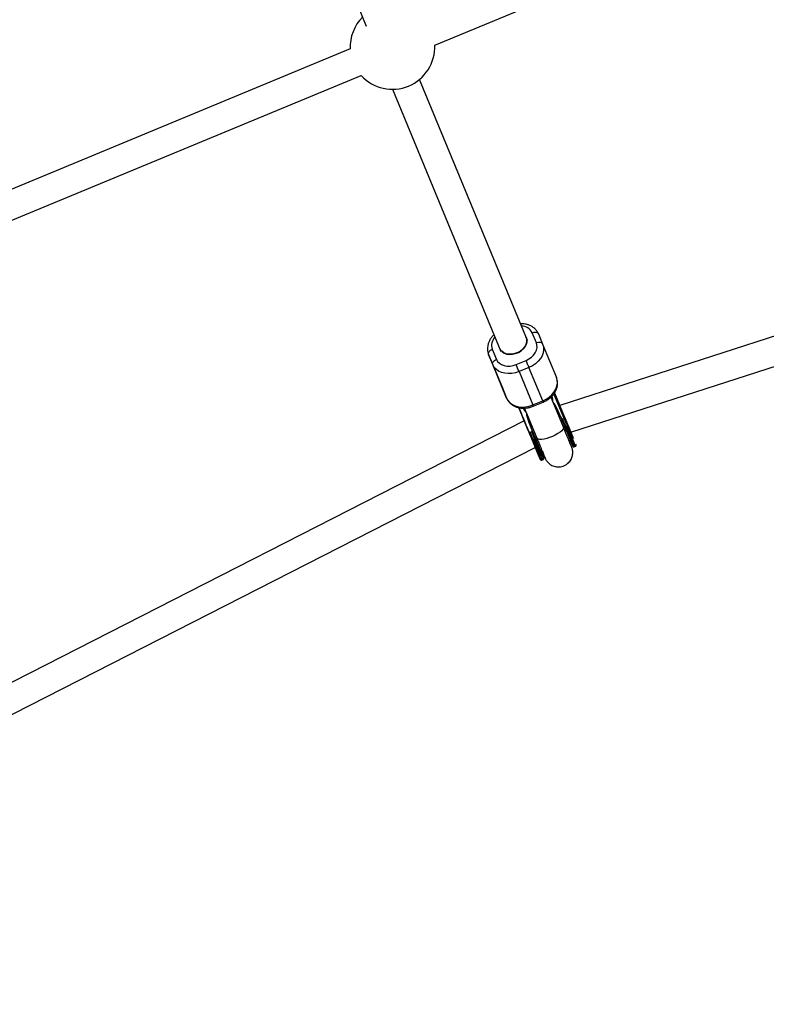
# Model space of a CAD drawing. Units: millimetres. Extents: x -4999 to 5001, y -4997 to 5003.
# Drawn here: x 904 to 1319, y -3209 to -2662 of the extents above; entities that cross this region are included whole.
import ezdxf

# ---------------------------------------------------------------- set-up
doc = ezdxf.new("R2010")
doc.units = ezdxf.units.MM

msp = doc.modelspace()

# ---------------------------------------------------------------- linework, layer by layer
at = {"color": 7, "linetype": 'Continuous', "lineweight": 25}
for p, q in [((1012.25, -2460.86), (1096.94, -2665.54)), ((1134.94, -2676.01), (1649.09, -2463.04)), ((1087.99, -2678.14), (573.83, -2891.11)), ((1804.92, -2681.95), (1204.49, -2876.42)), ((579.95, -2905.89), (1094.11, -2692.92)), ((1186.55, -2840.25), (1126.5, -2695.13)), ((1210.63, -2891.25), (1809.85, -2697.17)), ((1111.44, -2700.57), (1171.76, -2846.36)), ((1191.41, -2841.53), (1189.08, -2835.9)), ((1192.59, -2836.55), (1194.92, -2842.18)), ((1166.9, -2845.08), (1169.23, -2850.71)), ((1194.92, -2842.18), (1202.61, -2860.76)), ((1167.2, -2853.65), (1164.87, -2848.02)), ((1164.87, -2848.02), (1172.56, -2866.6)), ((1180.17, -2853.6), (1185.71, -2851.3)), ((1174.89, -2872.23), (1167.2, -2853.65)), ((1187.33, -2855.21), (1181.78, -2857.5)), ((1195.01, -2873.79), (1187.33, -2855.21)), ((1181.78, -2857.5), (1189.47, -2876.08)), ((1172.56, -2866.6), (1174.89, -2872.23)), ((1189.47, -2876.08), (1195.01, -2873.79)), ((1200.62, -2874.25), (1199.57, -2871.71)), ((1201.55, -2869.32), (1207.14, -2882.82)), ((1182.26, -2878.94), (1181.63, -2877.41)), ((1186.95, -2890.26), (1181.69, -2877.54)), ((1181.69, -2877.54), (1183.14, -2881.05)), ((1184.07, -2883.3), (1181.69, -2877.54)), ((1184.77, -2877.8), (1185.83, -2880.37)), ((1189.74, -2876.74), (1195.29, -2874.45)), ((1206.48, -2888.42), (1200.7, -2874.45)), ((1204.97, -2882.81), (1203.2, -2878.52)), ((1184.69, -2884.81), (625.53, -3170.38)), ((1185.92, -2880.57), (1191.7, -2894.54)), ((1206.82, -2883.62), (1206.07, -2883.93)), ((1187.03, -2885.21), (1188.8, -2889.5)), ((1208.51, -2887.71), (1207.77, -2888.02)), ((1188.81, -2891.07), (1188.06, -2891.38)), ((1190.5, -2895.17), (1189.76, -2895.47)), ((633.33, -3184.36), (1190.83, -2899.64)), ((1212.45, -2899.31), (1213.19, -2899)), ((1194.43, -2906.76), (1195.17, -2906.46))]:
    msp.add_line(p, q, dxfattribs=at)
at = {"color": 8, "linetype": 'Continuous', "lineweight": 25}
for p, q in [((1206.82, -2883.62), (1201.15, -2869.91)), ((1204.37, -2881.7), (1203.87, -2882.1)), ((1189.08, -2888.22), (1188.44, -2888.29))]:
    msp.add_line(p, q, dxfattribs=at)
at = {"color": 7, "linetype": 'Continuous', "lineweight": 25, "flags": 128}
for points in [[(1189.08, -2835.9), (1189.63, -2835.71), (1190.2, -2835.6), (1190.74, -2835.57), (1191.26, -2835.62), (1191.71, -2835.75), (1192.1, -2835.95), (1192.4, -2836.23), (1192.59, -2836.55)], [(1189.08, -2835.9), (1189.63, -2835.71), (1190.2, -2835.6), (1190.74, -2835.57), (1191.26, -2835.62), (1191.71, -2835.75), (1192.1, -2835.95), (1192.4, -2836.23), (1192.59, -2836.55)], [(1185.8, -2838.45), (1186.13, -2839.73), (1186.1, -2841.09), (1185.71, -2842.48), (1184.97, -2843.82), (1183.93, -2845.05), (1182.63, -2846.11), (1181.14, -2846.96), (1179.51, -2847.55), (1177.84, -2847.87), (1176.19, -2847.88), (1174.65, -2847.6), (1173.28, -2847.03), (1172.15, -2846.2), (1171.31, -2845.16), (1171.02, -2844.57)], [(1185.8, -2838.45), (1186.13, -2839.73), (1186.1, -2841.09), (1185.71, -2842.48), (1184.97, -2843.82), (1183.93, -2845.05), (1182.63, -2846.11), (1181.14, -2846.96), (1179.51, -2847.55), (1177.84, -2847.87), (1176.19, -2847.88), (1174.65, -2847.6), (1173.28, -2847.03), (1172.15, -2846.2), (1171.31, -2845.16), (1171.02, -2844.57)], [(1171.05, -2844.64), (1171.47, -2845.43), (1172.37, -2846.44), (1173.54, -2847.22), (1174.95, -2847.74), (1176.52, -2847.97), (1178.17, -2847.9), (1179.85, -2847.54), (1181.45, -2846.89), (1182.92, -2846), (1184.17, -2844.9), (1185.16, -2843.65), (1185.83, -2842.3), (1186.16, -2840.91), (1186.13, -2839.56), (1185.83, -2838.52)], [(1171.05, -2844.64), (1171.47, -2845.43), (1172.37, -2846.44), (1173.54, -2847.22), (1174.95, -2847.74), (1176.52, -2847.97), (1178.17, -2847.9), (1179.85, -2847.54), (1181.45, -2846.89), (1182.92, -2846), (1184.17, -2844.9), (1185.16, -2843.65), (1185.83, -2842.3), (1186.16, -2840.91), (1186.13, -2839.56), (1185.83, -2838.52)], [(1164.87, -2848.02), (1164.78, -2847.65), (1164.8, -2847.25), (1164.93, -2846.83), (1165.16, -2846.42), (1165.49, -2846.02), (1165.9, -2845.66), (1166.38, -2845.34), (1166.9, -2845.08)], [(1164.87, -2848.02), (1164.78, -2847.65), (1164.8, -2847.25), (1164.93, -2846.83), (1165.16, -2846.42), (1165.49, -2846.02), (1165.9, -2845.66), (1166.38, -2845.34), (1166.9, -2845.08)], [(1185.71, -2851.3), (1187.28, -2850.51), (1188.69, -2849.5), (1189.89, -2848.32), (1190.82, -2847.01), (1191.46, -2845.63), (1191.78, -2844.21), (1191.76, -2842.83), (1191.41, -2841.53)], [(1185.71, -2851.3), (1187.28, -2850.51), (1188.69, -2849.5), (1189.89, -2848.32), (1190.82, -2847.01), (1191.46, -2845.63), (1191.78, -2844.21), (1191.76, -2842.83), (1191.41, -2841.53)], [(1194.92, -2842.18), (1195.36, -2843.72), (1195.45, -2845.34), (1195.18, -2847.02), (1194.57, -2848.68), (1193.64, -2850.29), (1192.4, -2851.78), (1190.91, -2853.13), (1189.2, -2854.28), (1187.33, -2855.21)], [(1194.92, -2842.18), (1195.36, -2843.72), (1195.45, -2845.34), (1195.18, -2847.02), (1194.57, -2848.68), (1193.64, -2850.29), (1192.4, -2851.78), (1190.91, -2853.13), (1189.2, -2854.28), (1187.33, -2855.21)], [(1191.41, -2841.53), (1191.96, -2841.34), (1192.52, -2841.23), (1193.07, -2841.2), (1193.59, -2841.25), (1194.04, -2841.38), (1194.43, -2841.58), (1194.72, -2841.85), (1194.92, -2842.18)], [(1191.41, -2841.53), (1191.96, -2841.34), (1192.52, -2841.23), (1193.07, -2841.2), (1193.59, -2841.25), (1194.04, -2841.38), (1194.43, -2841.58), (1194.72, -2841.85), (1194.92, -2842.18)], [(1167.2, -2853.65), (1167.11, -2853.28), (1167.13, -2852.88), (1167.26, -2852.46), (1167.49, -2852.04), (1167.82, -2851.65), (1168.23, -2851.28), (1168.7, -2850.96), (1169.23, -2850.71)], [(1167.2, -2853.65), (1167.11, -2853.28), (1167.13, -2852.88), (1167.26, -2852.46), (1167.49, -2852.04), (1167.82, -2851.65), (1168.23, -2851.28), (1168.7, -2850.96), (1169.23, -2850.71)], [(1169.23, -2850.71), (1169.9, -2851.88), (1170.87, -2852.87), (1172.09, -2853.64), (1173.52, -2854.17), (1175.1, -2854.44), (1176.78, -2854.43), (1178.49, -2854.15), (1180.17, -2853.6)], [(1169.23, -2850.71), (1169.9, -2851.88), (1170.87, -2852.87), (1172.09, -2853.64), (1173.52, -2854.17), (1175.1, -2854.44), (1176.78, -2854.43), (1178.49, -2854.15), (1180.17, -2853.6)], [(1187.33, -2855.21), (1187.17, -2854.82), (1186.98, -2854.36), (1186.77, -2853.86), (1186.55, -2853.32), (1186.32, -2852.78), (1186.1, -2852.25), (1185.9, -2851.75), (1185.71, -2851.3)], [(1187.33, -2855.21), (1187.17, -2854.82), (1186.98, -2854.36), (1186.77, -2853.86), (1186.55, -2853.32), (1186.32, -2852.78), (1186.1, -2852.25), (1185.9, -2851.75), (1185.71, -2851.3)], [(1181.78, -2857.5), (1179.81, -2858.17), (1177.78, -2858.56), (1175.77, -2858.67), (1173.84, -2858.48), (1172.04, -2858), (1170.43, -2857.26), (1169.07, -2856.26), (1167.98, -2855.05), (1167.2, -2853.65)], [(1181.78, -2857.5), (1179.81, -2858.17), (1177.78, -2858.56), (1175.77, -2858.67), (1173.84, -2858.48), (1172.04, -2858), (1170.43, -2857.26), (1169.07, -2856.26), (1167.98, -2855.05), (1167.2, -2853.65)], [(1181.78, -2857.5), (1181.62, -2857.11), (1181.43, -2856.66), (1181.22, -2856.15), (1181, -2855.61), (1180.78, -2855.07), (1180.56, -2854.54), (1180.35, -2854.04), (1180.17, -2853.6)], [(1181.78, -2857.5), (1181.62, -2857.11), (1181.43, -2856.66), (1181.22, -2856.15), (1181, -2855.61), (1180.78, -2855.07), (1180.56, -2854.54), (1180.35, -2854.04), (1180.17, -2853.6)], [(1195.01, -2873.79), (1196.89, -2872.86), (1198.6, -2871.71), (1200.09, -2870.36), (1201.32, -2868.86), (1202.26, -2867.26), (1202.87, -2865.59), (1203.14, -2863.92), (1203.05, -2862.29), (1202.61, -2860.76)], [(1195.01, -2873.79), (1196.89, -2872.86), (1198.6, -2871.71), (1200.09, -2870.36), (1201.32, -2868.86), (1202.26, -2867.26), (1202.87, -2865.59), (1203.14, -2863.92), (1203.05, -2862.29), (1202.61, -2860.76)], [(1174.89, -2872.23), (1175.66, -2873.62), (1176.75, -2874.84), (1178.12, -2875.83), (1179.73, -2876.58), (1181.53, -2877.05), (1183.46, -2877.24), (1185.47, -2877.14), (1187.49, -2876.75), (1189.47, -2876.08)], [(1174.89, -2872.23), (1175.66, -2873.62), (1176.75, -2874.84), (1178.12, -2875.83), (1179.73, -2876.58), (1181.53, -2877.05), (1183.46, -2877.24), (1185.47, -2877.14), (1187.49, -2876.75), (1189.47, -2876.08)], [(1183.3, -2881.44), (1182.74, -2880.1), (1182.28, -2878.98), (1181.94, -2878.15), (1181.72, -2877.62), (1181.66, -2877.47)], [(1184.69, -2884.81), (1183.98, -2883.08), (1183.31, -2881.47), (1182.74, -2880.1), (1182.28, -2878.98), (1181.94, -2878.15), (1181.72, -2877.62), (1181.66, -2877.47)], [(1181.83, -2877.89), (1181.86, -2877.96), (1182.17, -2878.71), (1182.6, -2879.74), (1183.14, -2881.05)], [(1181.83, -2877.89), (1181.86, -2877.96), (1182.17, -2878.71), (1182.6, -2879.74), (1183.14, -2881.05)], [(1184.69, -2884.81), (1183.98, -2883.08), (1183.36, -2881.59)], [(1184.07, -2883.3), (1184.82, -2885.11), (1185.63, -2887.06), (1186.47, -2889.1), (1187.33, -2891.18), (1188.19, -2893.25), (1189.02, -2895.26), (1189.81, -2897.17), (1190.53, -2898.92), (1191.18, -2900.48), (1191.73, -2901.81), (1192.17, -2902.87), (1192.48, -2903.64), (1192.67, -2904.1), (1192.73, -2904.24), (1192.66, -2904.05), (1192.45, -2903.55), (1192.11, -2902.74), (1191.66, -2901.65), (1191.1, -2900.29), (1190.83, -2899.64)], [(1184.07, -2883.3), (1184.82, -2885.11), (1185.63, -2887.06), (1186.47, -2889.1), (1187.33, -2891.18), (1188.19, -2893.25), (1189.02, -2895.26), (1189.81, -2897.17), (1190.53, -2898.92), (1191.18, -2900.48), (1191.73, -2901.81), (1192.17, -2902.87), (1192.48, -2903.64), (1192.67, -2904.1), (1192.73, -2904.24), (1192.66, -2904.05), (1192.45, -2903.55), (1192.11, -2902.74), (1191.66, -2901.65), (1191.1, -2900.29), (1190.83, -2899.64)], [(1204.95, -2882.75), (1205.82, -2884.86), (1206.67, -2886.93), (1207.49, -2888.9), (1208.25, -2890.74), (1208.93, -2892.39), (1209.52, -2893.8), (1210, -2894.95), (1210.35, -2895.8), (1210.57, -2896.34), (1210.65, -2896.54), (1210.65, -2896.54)], [(1204.95, -2882.75), (1205.82, -2884.86), (1206.67, -2886.93), (1207.49, -2888.9), (1208.25, -2890.74), (1208.93, -2892.39), (1209.52, -2893.8), (1210, -2894.95), (1210.35, -2895.8), (1210.57, -2896.34), (1210.65, -2896.54), (1210.65, -2896.54)], [(1205.29, -2883.58), (1205.53, -2884.15), (1205.76, -2884.72), (1206, -2885.29), (1206.23, -2885.85), (1206.46, -2886.42), (1206.69, -2886.97), (1206.92, -2887.53), (1207.15, -2888.08)], [(1205.29, -2883.58), (1205.53, -2884.15), (1205.76, -2884.72), (1206, -2885.29), (1206.23, -2885.85), (1206.46, -2886.42), (1206.69, -2886.97), (1206.92, -2887.53), (1207.15, -2888.08)], [(1207.77, -2888.02), (1207.57, -2887.52), (1207.36, -2887.01), (1207.15, -2886.5), (1206.94, -2885.99), (1206.72, -2885.48), (1206.51, -2884.96), (1206.3, -2884.44), (1206.08, -2883.92)], [(1207.77, -2888.02), (1207.57, -2887.52), (1207.36, -2887.01), (1207.15, -2886.5), (1206.94, -2885.99), (1206.72, -2885.48), (1206.51, -2884.96), (1206.3, -2884.44), (1206.08, -2883.92)], [(1206.82, -2883.62), (1207.04, -2884.14), (1207.25, -2884.66), (1207.46, -2885.17), (1207.68, -2885.68), (1207.89, -2886.2), (1208.1, -2886.7), (1208.31, -2887.21), (1208.51, -2887.71)], [(1206.82, -2883.62), (1207.04, -2884.14), (1207.25, -2884.66), (1207.46, -2885.17), (1207.68, -2885.68), (1207.89, -2886.2), (1208.1, -2886.7), (1208.31, -2887.21), (1208.51, -2887.71)], [(1190.98, -2894.77), (1190.75, -2894.22), (1190.52, -2893.66), (1190.29, -2893.11), (1190.06, -2892.55), (1189.83, -2891.98), (1189.59, -2891.41), (1189.36, -2890.85), (1189.12, -2890.27)], [(1190.98, -2894.77), (1190.75, -2894.22), (1190.52, -2893.66), (1190.29, -2893.11), (1190.06, -2892.55), (1189.83, -2891.98), (1189.59, -2891.41), (1189.36, -2890.85), (1189.12, -2890.27)], [(1207.15, -2888.08), (1207.18, -2888.11), (1207.22, -2888.13), (1207.28, -2888.13), (1207.36, -2888.13), (1207.46, -2888.12), (1207.56, -2888.09), (1207.67, -2888.06), (1207.77, -2888.02)], [(1207.15, -2888.08), (1207.18, -2888.11), (1207.22, -2888.13), (1207.28, -2888.13), (1207.36, -2888.13), (1207.46, -2888.12), (1207.56, -2888.09), (1207.67, -2888.06), (1207.77, -2888.02)], [(1210.6, -2896.42), (1210.88, -2897.09), (1211.27, -2898.03), (1211.53, -2898.66), (1211.65, -2898.96), (1211.64, -2898.92), (1211.48, -2898.55), (1211.19, -2897.85), (1210.78, -2896.84), (1210.24, -2895.54), (1209.59, -2893.98), (1208.85, -2892.19), (1208.03, -2890.21), (1207.15, -2888.08)], [(1210.6, -2896.42), (1210.88, -2897.09), (1211.27, -2898.03), (1211.53, -2898.66), (1211.65, -2898.96), (1211.64, -2898.92), (1211.48, -2898.55), (1211.19, -2897.85), (1210.78, -2896.84), (1210.24, -2895.54), (1209.59, -2893.98), (1208.85, -2892.19), (1208.03, -2890.21), (1207.15, -2888.08)], [(1209, -2887.31), (1209, -2887.35), (1208.98, -2887.4), (1208.94, -2887.45), (1208.89, -2887.5), (1208.81, -2887.56), (1208.72, -2887.61), (1208.62, -2887.66), (1208.51, -2887.71)], [(1209, -2887.31), (1209, -2887.35), (1208.98, -2887.4), (1208.94, -2887.45), (1208.89, -2887.5), (1208.81, -2887.56), (1208.72, -2887.61), (1208.62, -2887.66), (1208.51, -2887.71)], [(1189.76, -2895.47), (1189.55, -2894.97), (1189.34, -2894.47), (1189.13, -2893.96), (1188.92, -2893.45), (1188.71, -2892.93), (1188.49, -2892.42), (1188.28, -2891.9), (1188.06, -2891.38)], [(1189.76, -2895.47), (1189.55, -2894.97), (1189.34, -2894.47), (1189.13, -2893.96), (1188.92, -2893.45), (1188.71, -2892.93), (1188.49, -2892.42), (1188.28, -2891.9), (1188.06, -2891.38)], [(1188.8, -2891.07), (1189.02, -2891.59), (1189.23, -2892.11), (1189.44, -2892.63), (1189.66, -2893.14), (1189.87, -2893.65), (1190.08, -2894.16), (1190.29, -2894.66), (1190.5, -2895.17)], [(1188.8, -2891.07), (1189.02, -2891.59), (1189.23, -2892.11), (1189.44, -2892.63), (1189.66, -2893.14), (1189.87, -2893.65), (1190.08, -2894.16), (1190.29, -2894.66), (1190.5, -2895.17)], [(1189.76, -2895.47), (1189.65, -2895.51), (1189.54, -2895.55), (1189.44, -2895.57), (1189.34, -2895.59), (1189.26, -2895.59), (1189.2, -2895.58), (1189.16, -2895.56), (1189.13, -2895.54)], [(1189.76, -2895.47), (1189.65, -2895.51), (1189.54, -2895.55), (1189.44, -2895.57), (1189.34, -2895.59), (1189.26, -2895.59), (1189.2, -2895.58), (1189.16, -2895.56), (1189.13, -2895.54)], [(1190.5, -2895.17), (1190.6, -2895.12), (1190.7, -2895.07), (1190.79, -2895.01), (1190.87, -2894.96), (1190.93, -2894.9), (1190.97, -2894.85), (1190.98, -2894.81), (1190.98, -2894.77)], [(1190.5, -2895.17), (1190.6, -2895.12), (1190.7, -2895.07), (1190.79, -2895.01), (1190.87, -2894.96), (1190.93, -2894.9), (1190.97, -2894.85), (1190.98, -2894.81), (1190.98, -2894.77)], [(1190.98, -2894.77), (1191.86, -2896.9), (1192.68, -2898.88), (1193.42, -2900.67), (1194.07, -2902.23), (1194.61, -2903.53), (1195.02, -2904.54), (1195.31, -2905.24), (1195.47, -2905.61), (1195.49, -2905.67)], [(1190.98, -2894.77), (1191.86, -2896.9), (1192.68, -2898.88), (1193.42, -2900.67), (1194.07, -2902.23), (1194.61, -2903.53), (1195.02, -2904.54), (1195.31, -2905.24), (1195.47, -2905.61), (1195.49, -2905.67)]]:
    msp.add_lwpolyline(points, dxfattribs=at)
at = {"color": 8, "linetype": 'Continuous', "lineweight": 25, "flags": 128}
for points in [[(1195.01, -2873.79), (1195.14, -2874.1), (1195.23, -2874.31), (1195.28, -2874.43), (1195.29, -2874.45)], [(1195.01, -2873.79), (1195.14, -2874.1), (1195.23, -2874.31), (1195.28, -2874.43), (1195.29, -2874.45)], [(1189.47, -2876.08), (1189.6, -2876.39), (1189.69, -2876.61), (1189.74, -2876.72), (1189.74, -2876.74)], [(1189.47, -2876.08), (1189.6, -2876.39), (1189.69, -2876.61), (1189.74, -2876.72), (1189.74, -2876.74)], [(1206.48, -2888.42), (1206.51, -2888.97), (1206.19, -2889.64), (1205.53, -2890.4), (1204.58, -2891.2), (1203.37, -2892.02), (1201.96, -2892.81), (1200.41, -2893.54), (1198.8, -2894.18), (1197.21, -2894.69), (1195.7, -2895.04), (1194.36, -2895.24), (1193.23, -2895.25), (1192.38, -2895.09), (1191.84, -2894.76), (1191.7, -2894.54)], [(1206.48, -2888.42), (1206.51, -2888.97), (1206.19, -2889.64), (1205.53, -2890.4), (1204.58, -2891.2), (1203.37, -2892.02), (1201.96, -2892.81), (1200.41, -2893.54), (1198.8, -2894.18), (1197.21, -2894.69), (1195.7, -2895.04), (1194.36, -2895.24), (1193.23, -2895.25), (1192.38, -2895.09), (1191.84, -2894.76), (1191.7, -2894.54)], [(1207.77, -2888.02), (1208.66, -2890.15), (1209.48, -2892.14), (1210.23, -2893.95), (1210.89, -2895.54), (1211.44, -2896.89), (1211.89, -2897.95), (1212.2, -2898.72), (1212.39, -2899.17), (1212.45, -2899.31)], [(1207.77, -2888.02), (1208.66, -2890.15), (1209.48, -2892.14), (1210.23, -2893.95), (1210.89, -2895.54), (1211.44, -2896.89), (1211.89, -2897.95), (1212.2, -2898.72), (1212.39, -2899.17), (1212.45, -2899.31)], [(1213.19, -2899), (1213.13, -2898.87), (1212.94, -2898.41), (1212.62, -2897.65), (1212.18, -2896.58), (1211.63, -2895.24), (1210.97, -2893.64), (1210.22, -2891.83), (1209.4, -2889.84), (1208.51, -2887.71)], [(1213.19, -2899), (1213.13, -2898.87), (1212.94, -2898.41), (1212.62, -2897.65), (1212.18, -2896.58), (1211.63, -2895.24), (1210.97, -2893.64), (1210.22, -2891.83), (1209.4, -2889.84), (1208.51, -2887.71)], [(1189.76, -2895.47), (1190.64, -2897.61), (1191.46, -2899.6), (1192.21, -2901.41), (1192.87, -2903), (1193.43, -2904.34), (1193.87, -2905.41), (1194.18, -2906.18), (1194.37, -2906.63), (1194.43, -2906.76)], [(1189.76, -2895.47), (1190.64, -2897.61), (1191.46, -2899.6), (1192.21, -2901.41), (1192.87, -2903), (1193.43, -2904.34), (1193.87, -2905.41), (1194.18, -2906.18), (1194.37, -2906.63), (1194.43, -2906.76)], [(1195.17, -2906.46), (1195.11, -2906.32), (1194.92, -2905.87), (1194.61, -2905.1), (1194.16, -2904.04), (1193.61, -2902.69), (1192.95, -2901.1), (1192.2, -2899.29), (1191.38, -2897.3), (1190.5, -2895.17)], [(1195.17, -2906.46), (1195.11, -2906.32), (1194.92, -2905.87), (1194.61, -2905.1), (1194.16, -2904.04), (1193.61, -2902.69), (1192.95, -2901.1), (1192.2, -2899.29), (1191.38, -2897.3), (1190.5, -2895.17)]]:
    msp.add_lwpolyline(points, dxfattribs=at)
at = {"color": 7, "linetype": 'Continuous', "lineweight": 25}
msp.add_circle((1.5, 2.62), 5000, dxfattribs=at)
for centre, radius, start, end in [((1111.46, -2677.07), 23.5, 135.0136, 182.5972), ((1111.46, -2677.07), 23.5, 222.4028, 2.5972), ((1.49, 2.62), 5000, 270, 326.8915), ((1189.79, -2874.46), 10.84, 0.5784, 17.6504), ((1193.65, -2872.87), 10.83, 207.6411, 224.3812), ((1189.61, -2884.03), 14.66, 22.069, 41.3002), ((1200.53, -2879.51), 14.66, 183.6577, 202.8867)]:
    msp.add_arc(centre, radius, start, end, dxfattribs=at)
at = {"color": 8, "linetype": 'Continuous', "lineweight": 25}
for centre, start, end in [((1183.01, -2838.97), 26.7729, 88.3373), ((1173.36, -2842.96), 136.6195, 198.185)]:
    msp.add_arc(centre, 6.8, start, end, dxfattribs=at)
at = {"color": 7, "linetype": 'Continuous', "lineweight": 25}
for points, knots in [([(1192.59, -2836.55), (1192.45, -2836.23), (1192.08, -2835.43), (1191.23, -2834.26), (1190.06, -2833.13), (1188.66, -2832.21), (1187.09, -2831.52), (1185.36, -2831.09), (1183.88, -2830.9), (1182.98, -2830.96), (1182.71, -2830.98)], [0, 0, 0, 0, 0.0910228, 0.2290534, 0.367071, 0.5063145, 0.6476577, 0.7913538, 0.937087, 1, 1, 1, 1]), ([(1192.59, -2836.55), (1192.45, -2836.23), (1192.08, -2835.43), (1191.23, -2834.26), (1190.06, -2833.13), (1188.66, -2832.21), (1187.09, -2831.52), (1185.36, -2831.09), (1183.88, -2830.9), (1182.98, -2830.96), (1182.71, -2830.98)], [0, 0, 0, 0, 0.0910228, 0.2290534, 0.367071, 0.5063145, 0.6476577, 0.7913538, 0.937087, 1, 1, 1, 1]), ([(1167.92, -2837.07), (1167.48, -2837.5), (1166.59, -2838.39), (1165.56, -2839.93), (1164.78, -2841.59), (1164.32, -2843.31), (1164.19, -2845.03), (1164.38, -2846.63), (1164.72, -2847.59), (1164.87, -2848.02)], [0, 0, 0, 0, 0.1429876, 0.2932815, 0.443128, 0.5915211, 0.7374371, 0.8803458, 1, 1, 1, 1]), ([(1167.92, -2837.07), (1167.48, -2837.5), (1166.59, -2838.39), (1165.56, -2839.93), (1164.78, -2841.59), (1164.32, -2843.31), (1164.19, -2845.03), (1164.38, -2846.63), (1164.72, -2847.59), (1164.87, -2848.02)], [0, 0, 0, 0, 0.1429876, 0.2932815, 0.443128, 0.5915211, 0.7374371, 0.8803458, 1, 1, 1, 1]), ([(1195.29, -2874.45), (1195.63, -2874.3), (1196.56, -2873.89), (1198.01, -2873.02), (1199.54, -2871.81), (1200.86, -2870.41), (1201.93, -2868.86), (1202.71, -2867.19), (1203.17, -2865.47), (1203.29, -2863.75), (1203.11, -2862.16), (1202.77, -2861.19), (1202.61, -2860.76)], [0, 0, 0, 0, 0.060249, 0.167465, 0.275121, 0.383146, 0.491324, 0.599179, 0.705988, 0.811014, 0.913876, 1, 1, 1, 1]), ([(1195.29, -2874.45), (1195.63, -2874.3), (1196.56, -2873.89), (1198.01, -2873.02), (1199.54, -2871.81), (1200.86, -2870.41), (1201.93, -2868.86), (1202.71, -2867.19), (1203.17, -2865.47), (1203.29, -2863.75), (1203.11, -2862.16), (1202.77, -2861.19), (1202.61, -2860.76)], [0, 0, 0, 0, 0.060249, 0.167465, 0.275121, 0.383146, 0.491324, 0.599179, 0.705988, 0.811014, 0.913876, 1, 1, 1, 1]), ([(1174.89, -2872.23), (1175.04, -2872.55), (1175.41, -2873.36), (1176.25, -2874.52), (1177.43, -2875.65), (1178.82, -2876.57), (1180.4, -2877.26), (1182.12, -2877.7), (1183.96, -2877.88), (1185.86, -2877.8), (1187.74, -2877.45), (1189.03, -2877.03), (1189.67, -2876.77), (1189.74, -2876.74)], [0, 0, 0, 0, 0.0654536, 0.1647099, 0.263957, 0.3640855, 0.465724, 0.5690544, 0.6738496, 0.7796717, 0.8861094, 0.9876117, 1, 1, 1, 1]), ([(1174.89, -2872.23), (1175.04, -2872.55), (1175.41, -2873.36), (1176.25, -2874.52), (1177.43, -2875.65), (1178.82, -2876.57), (1180.4, -2877.26), (1182.12, -2877.7), (1183.96, -2877.88), (1185.86, -2877.8), (1187.74, -2877.45), (1189.03, -2877.03), (1189.67, -2876.77), (1189.74, -2876.74)], [0, 0, 0, 0, 0.0654536, 0.1647099, 0.263957, 0.3640855, 0.465724, 0.5690544, 0.6738496, 0.7796717, 0.8861094, 0.9876117, 1, 1, 1, 1]), ([(1203.29, -2880.71), (1203.4, -2880.78), (1203.84, -2881.04), (1204.14, -2881.42), (1204.37, -2881.7)], [0, 0, 0, 0, 0.244823, 1, 1, 1, 1]), ([(1203.29, -2880.71), (1203.4, -2880.78), (1203.84, -2881.04), (1204.14, -2881.42), (1204.37, -2881.7)], [0, 0, 0, 0, 0.244823, 1, 1, 1, 1]), ([(1204.95, -2882.75), (1204.87, -2882.56), (1204.78, -2882.37), (1204.59, -2882.01), (1204.48, -2881.84), (1204.37, -2881.7)], [0, 0, 0, 0, 0.5, 0.5, 1, 1, 1, 1]), ([(1204.95, -2882.75), (1204.87, -2882.56), (1204.78, -2882.37), (1204.59, -2882.01), (1204.48, -2881.84), (1204.37, -2881.7)], [0, 0, 0, 0, 0.5, 0.5, 1, 1, 1, 1]), ([(1206.07, -2883.93), (1206.01, -2883.95), (1205.93, -2883.95), (1205.79, -2883.9), (1205.73, -2883.86), (1205.56, -2883.74), (1205.46, -2883.63), (1205.21, -2883.31), (1205.08, -2883.06), (1204.97, -2882.81)], [0, 0, 0, 0, 0.125, 0.125, 0.25, 0.25, 0.5, 0.5, 1, 1, 1, 1]), ([(1206.07, -2883.93), (1206.01, -2883.95), (1205.93, -2883.95), (1205.79, -2883.9), (1205.73, -2883.86), (1205.56, -2883.74), (1205.46, -2883.63), (1205.21, -2883.31), (1205.08, -2883.06), (1204.97, -2882.81)], [0, 0, 0, 0, 0.125, 0.125, 0.25, 0.25, 0.5, 0.5, 1, 1, 1, 1]), ([(1205.29, -2883.58), (1205.3, -2883.61), (1205.32, -2883.65), (1205.36, -2883.71), (1205.41, -2883.78), (1205.48, -2883.84), (1205.58, -2883.91), (1205.7, -2883.95), (1205.83, -2883.97), (1205.96, -2883.97), (1206.04, -2883.94), (1206.07, -2883.93)], [0, 0, 0, 0, 0.097726, 0.181574, 0.251501, 0.385114, 0.502604, 0.642955, 0.77098, 0.888987, 1, 1, 1, 1]), ([(1205.29, -2883.58), (1205.3, -2883.61), (1205.32, -2883.65), (1205.36, -2883.71), (1205.41, -2883.78), (1205.48, -2883.84), (1205.58, -2883.91), (1205.7, -2883.95), (1205.83, -2883.97), (1205.96, -2883.97), (1206.04, -2883.94), (1206.07, -2883.93)], [0, 0, 0, 0, 0.097726, 0.181574, 0.251501, 0.385114, 0.502604, 0.642955, 0.77098, 0.888987, 1, 1, 1, 1]), ([(1207.1, -2882.72), (1207.11, -2882.74), (1207.12, -2882.78), (1207.14, -2882.86), (1207.16, -2882.96), (1207.17, -2883.08), (1207.15, -2883.21), (1207.11, -2883.33), (1207.04, -2883.45), (1206.95, -2883.55), (1206.87, -2883.59), (1206.83, -2883.62)], [0, 0, 0, 0, 0.068107, 0.12518, 0.250289, 0.375055, 0.499645, 0.632193, 0.749899, 0.878489, 1, 1, 1, 1]), ([(1207.1, -2882.72), (1207.11, -2882.74), (1207.12, -2882.78), (1207.14, -2882.86), (1207.16, -2882.96), (1207.17, -2883.08), (1207.15, -2883.21), (1207.11, -2883.33), (1207.04, -2883.45), (1206.95, -2883.55), (1206.87, -2883.59), (1206.83, -2883.62)], [0, 0, 0, 0, 0.068107, 0.12518, 0.250289, 0.375055, 0.499645, 0.632193, 0.749899, 0.878489, 1, 1, 1, 1]), ([(1206.83, -2883.62), (1206.85, -2883.61), (1206.88, -2883.59), (1206.93, -2883.56), (1206.98, -2883.52), (1207.03, -2883.47), (1207.07, -2883.42), (1207.11, -2883.37), (1207.14, -2883.31), (1207.17, -2883.23), (1207.19, -2883.14), (1207.19, -2883.03), (1207.18, -2882.92), (1207.15, -2882.86), (1207.14, -2882.82)], [0, 0, 0, 0, 0.054962, 0.111237, 0.169268, 0.229456, 0.292155, 0.357675, 0.426282, 0.498203, 0.61585, 0.749682, 0.859339, 1, 1, 1, 1]), ([(1206.83, -2883.62), (1206.85, -2883.61), (1206.88, -2883.59), (1206.93, -2883.56), (1206.98, -2883.52), (1207.03, -2883.47), (1207.07, -2883.42), (1207.11, -2883.37), (1207.14, -2883.31), (1207.17, -2883.23), (1207.19, -2883.14), (1207.19, -2883.03), (1207.18, -2882.92), (1207.15, -2882.86), (1207.14, -2882.82)], [0, 0, 0, 0, 0.054962, 0.111237, 0.169268, 0.229456, 0.292155, 0.357675, 0.426282, 0.498203, 0.61585, 0.749682, 0.859339, 1, 1, 1, 1]), ([(1207.14, -2882.82), (1207.2, -2882.97), (1207.33, -2883.28), (1207.52, -2883.73), (1207.7, -2884.19), (1207.89, -2884.64), (1208.08, -2885.09), (1208.26, -2885.54), (1208.45, -2885.99), (1208.63, -2886.43), (1208.82, -2886.87), (1208.94, -2887.17), (1209, -2887.31)], [0, 0, 0, 0, 0.100001, 0.200003, 0.300004, 0.400005, 0.500006, 0.600006, 0.700006, 0.800005, 0.900003, 1, 1, 1, 1]), ([(1207.14, -2882.82), (1207.2, -2882.97), (1207.33, -2883.28), (1207.52, -2883.73), (1207.7, -2884.19), (1207.89, -2884.64), (1208.08, -2885.09), (1208.26, -2885.54), (1208.45, -2885.99), (1208.63, -2886.43), (1208.82, -2886.87), (1208.94, -2887.17), (1209, -2887.31)], [0, 0, 0, 0, 0.100001, 0.200003, 0.300004, 0.400005, 0.500006, 0.600006, 0.700006, 0.800005, 0.900003, 1, 1, 1, 1]), ([(1188.06, -2891.38), (1187.99, -2891.41), (1187.91, -2891.4), (1187.77, -2891.36), (1187.71, -2891.32), (1187.54, -2891.19), (1187.45, -2891.09), (1187.19, -2890.76), (1187.06, -2890.52), (1186.95, -2890.26)], [0, 0, 0, 0, 0.125, 0.125, 0.25, 0.25, 0.5, 0.5, 1, 1, 1, 1]), ([(1188.06, -2891.38), (1187.99, -2891.41), (1187.91, -2891.4), (1187.77, -2891.36), (1187.71, -2891.32), (1187.54, -2891.19), (1187.45, -2891.09), (1187.19, -2890.76), (1187.06, -2890.52), (1186.95, -2890.26)], [0, 0, 0, 0, 0.125, 0.125, 0.25, 0.25, 0.5, 0.5, 1, 1, 1, 1]), ([(1188.44, -2888.29), (1188.4, -2887.93), (1188.35, -2887.46), (1188.48, -2886.96), (1188.51, -2886.83)], [0, 0, 0, 0, 0.747014, 1, 1, 1, 1]), ([(1188.44, -2888.29), (1188.4, -2887.93), (1188.35, -2887.46), (1188.48, -2886.96), (1188.51, -2886.83)], [0, 0, 0, 0, 0.747014, 1, 1, 1, 1]), ([(1188.8, -2889.5), (1188.91, -2889.75), (1188.98, -2890.02), (1189.03, -2890.43), (1189.04, -2890.57), (1189.01, -2890.78), (1188.99, -2890.85), (1188.92, -2890.98), (1188.88, -2891.04), (1188.81, -2891.07)], [0, 0, 0, 0, 0.5, 0.5, 0.75, 0.75, 0.875, 0.875, 1, 1, 1, 1]), ([(1188.8, -2889.5), (1188.91, -2889.75), (1188.98, -2890.02), (1189.03, -2890.43), (1189.04, -2890.57), (1189.01, -2890.78), (1188.99, -2890.85), (1188.92, -2890.98), (1188.88, -2891.04), (1188.81, -2891.07)], [0, 0, 0, 0, 0.5, 0.5, 0.75, 0.75, 0.875, 0.875, 1, 1, 1, 1]), ([(1194.75, -2901.93), (1194.8, -2902.04), (1195.05, -2902.64), (1195.4, -2903.5), (1195.8, -2904.46), (1196.08, -2905.13), (1196.21, -2905.46), (1196.25, -2905.55), (1196.26, -2905.58), (1196.26, -2905.57), (1196.27, -2905.58), (1196.27, -2905.59), (1196.28, -2905.62), (1196.32, -2905.7), (1196.41, -2905.9), (1196.73, -2906.57), (1197.3, -2907.43), (1198.27, -2908.48), (1199.34, -2909.31), (1200.65, -2909.97), (1202, -2910.38), (1203.44, -2910.55), (1204.92, -2910.46), (1206.42, -2910.07), (1207.81, -2909.41), (1209.03, -2908.5), (1209.98, -2907.47), (1210.7, -2906.36), (1211.21, -2905.24), (1211.51, -2904.14), (1211.65, -2903.09), (1211.66, -2902.14), (1211.58, -2901.32), (1211.44, -2900.63), (1211.29, -2900.11), (1211.17, -2899.76), (1211.1, -2899.57), (1211.06, -2899.49), (1211.05, -2899.47), (1211.05, -2899.47), (1211.05, -2899.46), (1211.05, -2899.46), (1211.05, -2899.46), (1211.04, -2899.45), (1211.02, -2899.4), (1210.92, -2899.14), (1210.67, -2898.54), (1210.3, -2897.66), (1209.84, -2896.53), (1209.27, -2895.16), (1208.61, -2893.57), (1207.88, -2891.8), (1207.16, -2890.07), (1206.68, -2888.91), (1206.48, -2888.42)], [0, 0, 0, 0, 0.009679, 0.049446, 0.089214, 0.128981, 0.16875, 0.18865, 0.198619, 0.201278, 0.201619, 0.201802, 0.202081, 0.203197, 0.206224, 0.213382, 0.241342, 0.258841, 0.286456, 0.310267, 0.333847, 0.358662, 0.384075, 0.409778, 0.437427, 0.463051, 0.486958, 0.509372, 0.530366, 0.54992, 0.567938, 0.584245, 0.598585, 0.610618, 0.619949, 0.626264, 0.629614, 0.630442, 0.630666, 0.630821, 0.631001, 0.631306, 0.632033, 0.634881, 0.652663, 0.693093, 0.732878, 0.772647, 0.812415, 0.852182, 0.891949, 0.931716, 0.971483, 1, 1, 1, 1]), ([(1194.75, -2901.93), (1194.8, -2902.04), (1195.05, -2902.64), (1195.4, -2903.5), (1195.8, -2904.46), (1196.08, -2905.13), (1196.21, -2905.46), (1196.25, -2905.55), (1196.26, -2905.58), (1196.26, -2905.57), (1196.27, -2905.58), (1196.27, -2905.59), (1196.28, -2905.62), (1196.32, -2905.7), (1196.41, -2905.9), (1196.73, -2906.57), (1197.3, -2907.43), (1198.27, -2908.48), (1199.34, -2909.31), (1200.65, -2909.97), (1202, -2910.38), (1203.44, -2910.55), (1204.92, -2910.46), (1206.42, -2910.07), (1207.81, -2909.41), (1209.03, -2908.5), (1209.98, -2907.47), (1210.7, -2906.36), (1211.21, -2905.24), (1211.51, -2904.14), (1211.65, -2903.09), (1211.66, -2902.14), (1211.58, -2901.32), (1211.44, -2900.63), (1211.29, -2900.11), (1211.17, -2899.76), (1211.1, -2899.57), (1211.06, -2899.49), (1211.05, -2899.47), (1211.05, -2899.47), (1211.05, -2899.46), (1211.05, -2899.46), (1211.05, -2899.46), (1211.04, -2899.45), (1211.02, -2899.4), (1210.92, -2899.14), (1210.67, -2898.54), (1210.3, -2897.66), (1209.84, -2896.53), (1209.27, -2895.16), (1208.61, -2893.57), (1207.88, -2891.8), (1207.16, -2890.07), (1206.68, -2888.91), (1206.48, -2888.42)], [0, 0, 0, 0, 0.009679, 0.049446, 0.089214, 0.128981, 0.16875, 0.18865, 0.198619, 0.201278, 0.201619, 0.201802, 0.202081, 0.203197, 0.206224, 0.213382, 0.241342, 0.258841, 0.286456, 0.310267, 0.333847, 0.358662, 0.384075, 0.409778, 0.437427, 0.463051, 0.486958, 0.509372, 0.530366, 0.54992, 0.567938, 0.584245, 0.598585, 0.610618, 0.619949, 0.626264, 0.629614, 0.630442, 0.630666, 0.630821, 0.631001, 0.631306, 0.632033, 0.634881, 0.652663, 0.693093, 0.732878, 0.772647, 0.812415, 0.852182, 0.891949, 0.931716, 0.971483, 1, 1, 1, 1]), ([(1209, -2887.31), (1209.05, -2887.43), (1209.14, -2887.65), (1209.28, -2887.99), (1209.42, -2888.32), (1209.55, -2888.65), (1209.69, -2888.98), (1209.82, -2889.3), (1209.95, -2889.62), (1210.15, -2890.09), (1210.37, -2890.63), (1210.62, -2891.24), (1210.85, -2891.79), (1211.08, -2892.35), (1211.32, -2892.92), (1211.55, -2893.47), (1211.76, -2894), (1211.9, -2894.32), (1211.97, -2894.49)], [0, 0, 0, 0, 0.040812, 0.081623, 0.122433, 0.163243, 0.204051, 0.24486, 0.285667, 0.325023, 0.428321, 0.500006, 0.571695, 0.657357, 0.743019, 0.828681, 0.914341, 1, 1, 1, 1]), ([(1209, -2887.31), (1209.05, -2887.43), (1209.14, -2887.65), (1209.28, -2887.99), (1209.42, -2888.32), (1209.55, -2888.65), (1209.69, -2888.98), (1209.82, -2889.3), (1209.95, -2889.62), (1210.15, -2890.09), (1210.37, -2890.63), (1210.62, -2891.24), (1210.85, -2891.79), (1211.08, -2892.35), (1211.32, -2892.92), (1211.55, -2893.47), (1211.76, -2894), (1211.9, -2894.32), (1211.97, -2894.49)], [0, 0, 0, 0, 0.040812, 0.081623, 0.122433, 0.163243, 0.204051, 0.24486, 0.285667, 0.325023, 0.428321, 0.500006, 0.571695, 0.657357, 0.743019, 0.828681, 0.914341, 1, 1, 1, 1]), ([(1189.13, -2895.54), (1189.07, -2895.38), (1188.94, -2895.07), (1188.75, -2894.6), (1188.55, -2894.13), (1188.36, -2893.66), (1188.16, -2893.18), (1187.96, -2892.7), (1187.78, -2892.28), (1187.55, -2891.72), (1187.39, -2891.33), (1187.27, -2891.04)], [0, 0, 0, 0, 0.105811, 0.21162, 0.317427, 0.423232, 0.529035, 0.634836, 0.740636, 0.811432, 1, 1, 1, 1]), ([(1187.27, -2891.04), (1187.28, -2891.06), (1187.31, -2891.11), (1187.34, -2891.17), (1187.4, -2891.23), (1187.46, -2891.3), (1187.56, -2891.36), (1187.68, -2891.41), (1187.81, -2891.43), (1187.94, -2891.42), (1188.02, -2891.4), (1188.06, -2891.38)], [0, 0, 0, 0, 0.097694, 0.18154, 0.251497, 0.385116, 0.50262, 0.642957, 0.770975, 0.888982, 1, 1, 1, 1]), ([(1189.13, -2895.54), (1189.07, -2895.38), (1188.94, -2895.07), (1188.75, -2894.6), (1188.55, -2894.13), (1188.36, -2893.66), (1188.16, -2893.18), (1187.96, -2892.7), (1187.78, -2892.28), (1187.55, -2891.72), (1187.39, -2891.33), (1187.27, -2891.04)], [0, 0, 0, 0, 0.105811, 0.21162, 0.317427, 0.423232, 0.529035, 0.634836, 0.740636, 0.811432, 1, 1, 1, 1]), ([(1187.27, -2891.04), (1187.28, -2891.06), (1187.31, -2891.11), (1187.34, -2891.17), (1187.4, -2891.23), (1187.46, -2891.3), (1187.56, -2891.36), (1187.68, -2891.41), (1187.81, -2891.43), (1187.94, -2891.42), (1188.02, -2891.4), (1188.06, -2891.38)], [0, 0, 0, 0, 0.097694, 0.18154, 0.251497, 0.385116, 0.50262, 0.642957, 0.770975, 0.888982, 1, 1, 1, 1]), ([(1188.81, -2891.07), (1188.83, -2891.06), (1188.86, -2891.05), (1188.92, -2891.01), (1188.97, -2890.97), (1189.01, -2890.93), (1189.05, -2890.88), (1189.09, -2890.82), (1189.12, -2890.76), (1189.13, -2890.72), (1189.14, -2890.7)], [0, 0, 0, 0, 0.11031, 0.22326, 0.339736, 0.460543, 0.586394, 0.717911, 0.855629, 1, 1, 1, 1]), ([(1188.81, -2891.07), (1188.83, -2891.06), (1188.86, -2891.05), (1188.92, -2891.01), (1188.97, -2890.97), (1189.01, -2890.93), (1189.05, -2890.88), (1189.09, -2890.82), (1189.12, -2890.76), (1189.13, -2890.72), (1189.14, -2890.7)], [0, 0, 0, 0, 0.11031, 0.22326, 0.339736, 0.460543, 0.586394, 0.717911, 0.855629, 1, 1, 1, 1]), ([(1192.1, -2902.71), (1192.07, -2902.63), (1192.01, -2902.48), (1191.91, -2902.24), (1191.8, -2901.99), (1191.7, -2901.74), (1191.59, -2901.48), (1191.48, -2901.22), (1191.38, -2900.96), (1191.21, -2900.55), (1191, -2900.05), (1190.76, -2899.46), (1190.52, -2898.9), (1190.27, -2898.28), (1190, -2897.62), (1189.71, -2896.94), (1189.43, -2896.24), (1189.23, -2895.77), (1189.13, -2895.54)], [0, 0, 0, 0, 0.040806, 0.08161, 0.122414, 0.163218, 0.204021, 0.244823, 0.285625, 0.324018, 0.4283, 0.499396, 0.571702, 0.657362, 0.743023, 0.828684, 0.914343, 1, 1, 1, 1]), ([(1192.1, -2902.71), (1192.07, -2902.63), (1192.01, -2902.48), (1191.91, -2902.24), (1191.8, -2901.99), (1191.7, -2901.74), (1191.59, -2901.48), (1191.48, -2901.22), (1191.38, -2900.96), (1191.21, -2900.55), (1191, -2900.05), (1190.76, -2899.46), (1190.52, -2898.9), (1190.27, -2898.28), (1190, -2897.62), (1189.71, -2896.94), (1189.43, -2896.24), (1189.23, -2895.77), (1189.13, -2895.54)], [0, 0, 0, 0, 0.040806, 0.08161, 0.122414, 0.163218, 0.204021, 0.244823, 0.285625, 0.324018, 0.4283, 0.499396, 0.571702, 0.657362, 0.743023, 0.828684, 0.914343, 1, 1, 1, 1]), ([(1191.7, -2894.54), (1191.84, -2894.9), (1192.27, -2895.93), (1192.95, -2897.56), (1193.69, -2899.36), (1194.36, -2900.98), (1194.95, -2902.4), (1195.44, -2903.58), (1195.82, -2904.51), (1196.09, -2905.16), (1196.22, -2905.47), (1196.26, -2905.56), (1196.26, -2905.56), (1196.26, -2905.56)], [0, 0, 0, 0, 0.056984, 0.165493, 0.274063, 0.382632, 0.491202, 0.599771, 0.70834, 0.816908, 0.925469, 0.979753, 1, 1, 1, 1]), ([(1191.7, -2894.54), (1191.84, -2894.9), (1192.27, -2895.93), (1192.95, -2897.56), (1193.69, -2899.36), (1194.36, -2900.98), (1194.95, -2902.4), (1195.44, -2903.58), (1195.82, -2904.51), (1196.09, -2905.16), (1196.22, -2905.47), (1196.26, -2905.56), (1196.26, -2905.56), (1196.26, -2905.56)], [0, 0, 0, 0, 0.056984, 0.165493, 0.274063, 0.382632, 0.491202, 0.599771, 0.70834, 0.816908, 0.925469, 0.979753, 1, 1, 1, 1]), ([(1209.53, -2895.78), (1209.79, -2895.93), (1210.16, -2896.14), (1210.48, -2896.42), (1210.58, -2896.5)], [0, 0, 0, 0, 0.69584, 1, 1, 1, 1]), ([(1209.53, -2895.78), (1209.79, -2895.93), (1210.16, -2896.14), (1210.48, -2896.42), (1210.58, -2896.5)], [0, 0, 0, 0, 0.69581, 1, 1, 1, 1]), ([(1211.04, -2899.45), (1211.04, -2899.45), (1211.05, -2899.45), (1211.04, -2899.44), (1211.01, -2899.36), (1210.99, -2899.32)], [0, 0, 0, 0, 0.010863, 0.430182, 1, 1, 1, 1]), ([(1211.04, -2899.45), (1211.04, -2899.45), (1211.05, -2899.45), (1211.04, -2899.44), (1211.01, -2899.36), (1210.99, -2899.32)], [0, 0, 0, 0, 0.010863, 0.430182, 1, 1, 1, 1]), ([(1211.75, -2899.13), (1211.76, -2899.14), (1211.8, -2899.19), (1211.91, -2899.28), (1212.08, -2899.35), (1212.27, -2899.37), (1212.38, -2899.32), (1212.43, -2899.31)], [0, 0, 0, 0, 0.04843, 0.2810242, 0.530774, 0.8036069, 1, 1, 1, 1]), ([(1211.75, -2899.13), (1211.76, -2899.14), (1211.8, -2899.19), (1211.91, -2899.28), (1212.08, -2899.35), (1212.27, -2899.37), (1212.38, -2899.32), (1212.43, -2899.31)], [0, 0, 0, 0, 0.04843, 0.2810242, 0.530774, 0.8036069, 1, 1, 1, 1]), ([(1213.17, -2899), (1213.19, -2898.99), (1213.28, -2898.97), (1213.4, -2898.87), (1213.5, -2898.72), (1213.54, -2898.59), (1213.56, -2898.47), (1213.55, -2898.37), (1213.54, -2898.3), (1213.53, -2898.25), (1213.52, -2898.23), (1213.51, -2898.22), (1213.51, -2898.22), (1213.51, -2898.22), (1213.51, -2898.22), (1213.51, -2898.22), (1213.51, -2898.22), (1213.51, -2898.21), (1213.46, -2898.11), (1213.43, -2898.03)], [0, 0, 0, 0, 0.020151, 0.082569, 0.13223, 0.173963, 0.20903, 0.23742, 0.258692, 0.272477, 0.279249, 0.280298, 0.281019, 0.281876, 0.28335, 0.286899, 0.300973, 0.449541, 1, 1, 1, 1]), ([(1213.17, -2899), (1213.19, -2898.99), (1213.28, -2898.97), (1213.4, -2898.87), (1213.5, -2898.72), (1213.54, -2898.59), (1213.56, -2898.47), (1213.55, -2898.37), (1213.54, -2898.3), (1213.53, -2898.25), (1213.52, -2898.23), (1213.51, -2898.22), (1213.51, -2898.22), (1213.51, -2898.22), (1213.51, -2898.22), (1213.51, -2898.22), (1213.51, -2898.22), (1213.51, -2898.21), (1213.46, -2898.11), (1213.43, -2898.03)], [0, 0, 0, 0, 0.020151, 0.082569, 0.13223, 0.173963, 0.20903, 0.23742, 0.258692, 0.272477, 0.279249, 0.280298, 0.281019, 0.281876, 0.28335, 0.286899, 0.300973, 0.449541, 1, 1, 1, 1]), ([(1193.57, -2906.26), (1193.58, -2906.29), (1193.6, -2906.33), (1193.62, -2906.38), (1193.64, -2906.42), (1193.65, -2906.45), (1193.64, -2906.44), (1193.64, -2906.44)], [0, 0, 0, 0, 0.240415, 0.391941, 0.638467, 0.97998, 1, 1, 1, 1]), ([(1193.57, -2906.26), (1193.58, -2906.29), (1193.6, -2906.33), (1193.62, -2906.38), (1193.64, -2906.42), (1193.65, -2906.45), (1193.64, -2906.44), (1193.64, -2906.44)], [0, 0, 0, 0, 0.240415, 0.391941, 0.638467, 0.97998, 1, 1, 1, 1]), ([(1193.86, -2906.7), (1193.87, -2906.71), (1193.93, -2906.76), (1194.07, -2906.8), (1194.25, -2906.82), (1194.36, -2906.78), (1194.41, -2906.76)], [0, 0, 0, 0, 0.063537, 0.388835, 0.744199, 1, 1, 1, 1]), ([(1193.86, -2906.7), (1193.87, -2906.71), (1193.93, -2906.76), (1194.07, -2906.8), (1194.25, -2906.82), (1194.36, -2906.78), (1194.41, -2906.76)], [0, 0, 0, 0, 0.063537, 0.388835, 0.744199, 1, 1, 1, 1]), ([(1194.52, -2903.1), (1194.52, -2903.03), (1194.53, -2902.63), (1194.65, -2902.24), (1194.75, -2901.93)], [0, 0, 0, 0, 0.173855, 1, 1, 1, 1]), ([(1194.52, -2903.1), (1194.52, -2903.03), (1194.53, -2902.63), (1194.65, -2902.24), (1194.75, -2901.93)], [0, 0, 0, 0, 0.173873, 1, 1, 1, 1]), ([(1195.15, -2906.46), (1195.17, -2906.45), (1195.26, -2906.43), (1195.38, -2906.32), (1195.48, -2906.18), (1195.53, -2906.04), (1195.54, -2905.93), (1195.54, -2905.87), (1195.53, -2905.84)], [0, 0, 0, 0, 0.0876467, 0.359127, 0.5751226, 0.7566361, 0.9091592, 1, 1, 1, 1]), ([(1195.15, -2906.46), (1195.17, -2906.45), (1195.26, -2906.43), (1195.38, -2906.32), (1195.48, -2906.18), (1195.53, -2906.04), (1195.54, -2905.93), (1195.54, -2905.87), (1195.53, -2905.84)], [0, 0, 0, 0, 0.0876467, 0.359127, 0.5751226, 0.7566361, 0.9091592, 1, 1, 1, 1])]:
    msp.add_open_spline(points, degree=3, knots=knots, dxfattribs=at)
msp.add_open_spline([(1206.83, -2883.62), (1206.82, -2883.62), (1206.82, -2883.62), (1206.82, -2883.62)], degree=3, dxfattribs=at)
msp.add_open_spline([(1206.83, -2883.62), (1206.82, -2883.62), (1206.82, -2883.62), (1206.82, -2883.62)], degree=3, dxfattribs=at)
at = {"color": 8, "linetype": 'Continuous', "lineweight": 25}
for points, knots in [([(1188.37, -2888.46), (1188.28, -2888.14), (1188.1, -2887.5), (1188.13, -2886.75), (1188.29, -2886.37), (1188.31, -2886.34)], [0, 0, 0, 0, 0.477559, 0.955118, 1, 1, 1, 1]), ([(1188.37, -2888.46), (1188.28, -2888.14), (1188.1, -2887.5), (1188.13, -2886.75), (1188.29, -2886.37), (1188.31, -2886.34)], [0, 0, 0, 0, 0.477559, 0.955118, 1, 1, 1, 1]), ([(1193.63, -2906.41), (1193.63, -2906.4), (1193.62, -2906.38), (1193.6, -2906.34), (1193.58, -2906.29), (1193.56, -2906.24), (1193.53, -2906.17), (1193.5, -2906.09), (1193.47, -2906.01), (1193.43, -2905.91), (1193.38, -2905.81), (1193.34, -2905.7), (1193.29, -2905.57), (1193.23, -2905.44), (1193.17, -2905.3), (1193.11, -2905.15), (1193.05, -2905), (1192.98, -2904.83), (1192.91, -2904.65), (1192.83, -2904.47), (1192.75, -2904.28), (1192.67, -2904.08), (1192.58, -2903.87), (1192.49, -2903.65), (1192.4, -2903.43), (1192.3, -2903.2), (1192.2, -2902.96), (1192.14, -2902.79), (1192.1, -2902.71)], [0, 0, 0, 0, 0.038461, 0.076923, 0.115384, 0.153846, 0.192307, 0.230769, 0.26923, 0.307692, 0.346154, 0.384615, 0.423077, 0.461538, 0.5, 0.538462, 0.576923, 0.615385, 0.653846, 0.692308, 0.73077, 0.769231, 0.807693, 0.846154, 0.884616, 0.923077, 0.961539, 1, 1, 1, 1]), ([(1193.64, -2906.44), (1193.64, -2906.43), (1193.63, -2906.41), (1193.51, -2906.12), (1193.2, -2905.36), (1192.74, -2904.25), (1192.31, -2903.22), (1192.1, -2902.71)], [0, 0, 0, 0, 0.088317, 0.316237, 0.544158, 0.77208, 1, 1, 1, 1])]:
    msp.add_open_spline(points, degree=3, knots=knots, dxfattribs=at)

doc.saveas('drawing.dxf')
